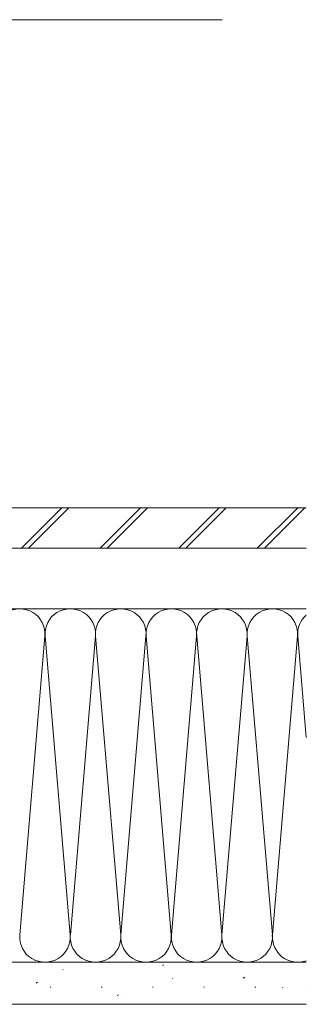
# Model space of a CAD drawing. Extents: x 0 to 4003, y 0 to 6393.
# Drawn here: x 3487 to 3572, y 3920 to 4213 of the extents above; entities that cross this region are included whole.
import ezdxf

# ---------------------------------------------------------------- set-up
doc = ezdxf.new("R2010")
doc.units = 0
doc.layers.add('YKK_12', color=2, linetype='CONTINUOUS', lineweight=13)
doc.layers.add('YSS_K', color=3, linetype='CONTINUOUS', lineweight=13)

msp = doc.modelspace()

# ---------------------------------------------------------------- linework, layer by layer
at = {"layer": 'YKK_12', "ltscale": 5}
msp.add_line((1954.39, 4212.77), (3546.89, 4212.77), dxfattribs=at)
at = {"layer": 'YSS_K'}
for p, q in [((3033.89, 4067.77), (3571.89, 4067.77)), ((3487.34, 4055.77), (3499.34, 4067.77)), ((3489.46, 4055.77), (3501.46, 4067.77)), ((3510.68, 4055.77), (3522.68, 4067.77)), ((3512.8, 4055.77), (3524.8, 4067.77)), ((3534.01, 4055.77), (3546.01, 4067.77)), ((3536.13, 4055.77), (3548.13, 4067.77)), ((3557.35, 4055.77), (3569.35, 4067.77)), ((3559.47, 4055.77), (3571.47, 4067.77)), ((3033.89, 4055.77), (3571.89, 4055.77)), ((3033.89, 4055.77), (3571.89, 4055.77)), ((3033.89, 4037.77), (3571.89, 4037.77)), ((3149.39, 4037.77), (3571.89, 4037.77)), ((3486.86, 3940.89), (3494.31, 4029.64)), ((3494.36, 4029.64), (3501.81, 3940.89)), ((3501.86, 3940.89), (3509.31, 4029.64)), ((3509.36, 4029.64), (3516.81, 3940.89)), ((3516.86, 3940.89), (3524.31, 4029.64)), ((3524.36, 4029.64), (3531.81, 3940.89)), ((3531.86, 3940.89), (3539.31, 4029.64)), ((3539.36, 4029.64), (3546.81, 3940.89)), ((3546.86, 3940.89), (3554.31, 4029.64)), ((3554.36, 4029.64), (3561.81, 3940.89)), ((3561.86, 3940.89), (3569.31, 4029.64)), ((3569.36, 4029.64), (3571.89, 3999.54)), ((3031.89, 3932.77), (3571.89, 3932.77)), ((3149.39, 3932.77), (3571.89, 3932.77)), ((3529.18, 3931.75), (3529.6, 3932.02)), ((3499.67, 3930.64), (3499.71, 3930.65)), ((3553.19, 3928.05), (3553.61, 3928.33)), ((3491.72, 3926.54), (3492.14, 3926.82)), ((3532.21, 3927.96), (3532.26, 3927.97)), ((3495.84, 3925.35), (3496.09, 3925.35)), ((3511.04, 3925.35), (3511.29, 3925.35)), ((3515.73, 3922.85), (3516.15, 3923.12)), ((3518.5, 3923.1), (3518.54, 3923.12)), ((3526.24, 3925.35), (3526.49, 3925.35)), ((3541.44, 3925.35), (3541.69, 3925.35)), ((3556.64, 3925.35), (3556.89, 3925.35)), ((3564.76, 3925.28), (3564.81, 3925.29)), ((3571.84, 3925.35), (3571.89, 3925.35)), ((3031.89, 3920.27), (3571.89, 3920.27)), ((3551.04, 3920.42), (3551.09, 3920.44))]:
    msp.add_line(p, q, dxfattribs=at)
for centre, start, end in [((3486.83, 4030.27), 355.203, 184.797), ((3501.83, 4030.27), 355.203, 184.797), ((3516.83, 4030.27), 355.203, 184.797), ((3531.83, 4030.27), 355.203, 184.797), ((3546.83, 4030.27), 355.203, 184.797), ((3561.83, 4030.27), 355.203, 184.797), ((3576.83, 4030.27), 131.274, 184.797), ((3494.33, 3940.27), 175.203, 4.797), ((3509.33, 3940.27), 175.203, 4.797), ((3524.33, 3940.27), 175.203, 4.797), ((3539.33, 3940.27), 175.203, 4.797), ((3554.33, 3940.27), 175.203, 4.797), ((3569.33, 3940.27), 175.203, 289.8975)]:
    msp.add_arc(centre, 7.5, start, end, dxfattribs=at)

doc.saveas('drawing.dxf')
